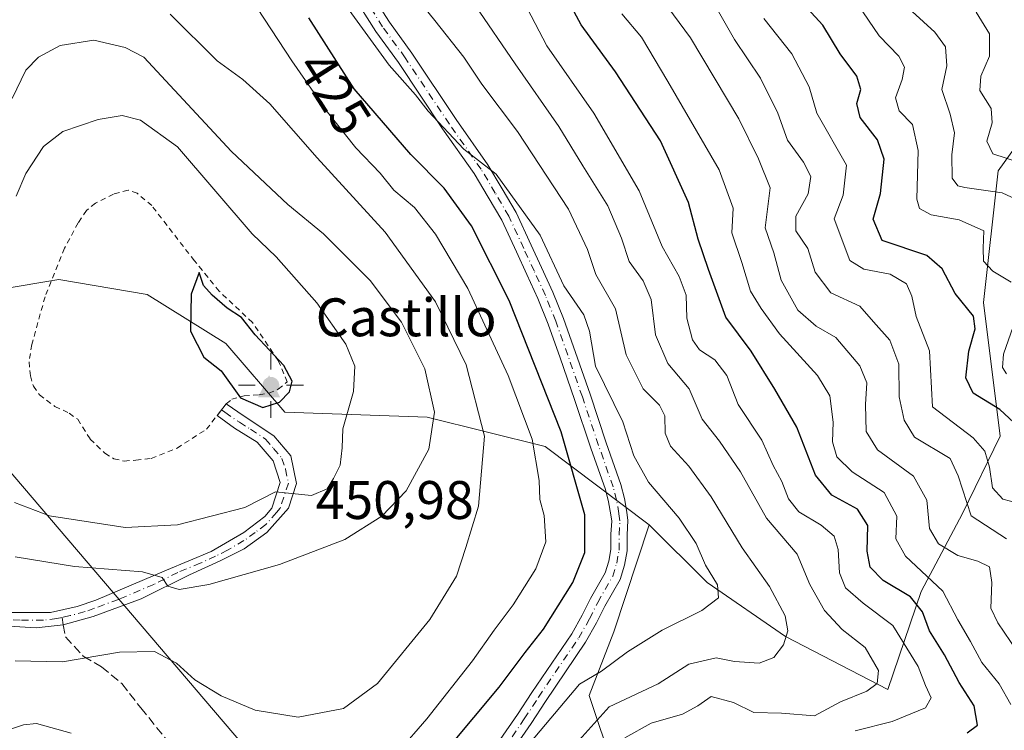
# Model space of a CAD drawing. Units: metres. Extents: x 594055 to 597512, y 4710562 to 4712922.
# Drawn here: x 594741 to 594923, y 4712428 to 4712559 of the extents above; entities that cross this region are included whole.
import ezdxf
from ezdxf.enums import TextEntityAlignment as Align

# ---------------------------------------------------------------- set-up
doc = ezdxf.new("R2010")
doc.units = ezdxf.units.M
doc.header["$MEASUREMENT"] = 0
for name, pattern in [('DGN Style 2', [1.6480167562047852, 0.988810053722871, -0.6592067024819142]), ('DGN Style 3', [2.307223458686699, 1.648016756204785, -0.6592067024819142]), ('DGN Style 4', [2.6384748266838614, 1.318413404963828, -0.6592067024819142, 0.001648016756204785, -0.6592067024819142])]:
    doc.linetypes.add(name, pattern=pattern)
for name, color, linetype, lineweight in [('Arbolado forestal CxS', 92, 'Continuous', 0), ('Camino Cxs', 7, 'Continuous', 0), ('Camino eje', 30, 'DGN Style 4', 13), ('Cima', 7, 'Continuous', 0), ('Cota de cima', 7, 'Continuous', 0), ('Curva de nivel maestra', 30, 'Continuous', 30), ('Curva de nivel normal', 30, 'Continuous', 0), ('Huerta CxS', 92, 'Continuous', 0), ('Matorral CxS', 135, 'Continuous', 0), ('Nombre de cima', 7, 'Continuous', 0), ('Pista pavimentada Cxs', 135, 'Continuous', 0), ('Pista pavimentada eje', 135, 'DGN Style 4', 0), ('Punto geodésico', 7, 'Continuous', 0), ('Rótulo de curva de nivel directora', 7, 'Continuous', 0), ('Senda', 7, 'DGN Style 3', 0), ('Senda no paivmentada conexión', 7, 'DGN Style 3', 0), ('Suelo desnudo CxS', 253, 'Continuous', 0), ('Tendido', 6, 'Continuous', 0), ('Valla', 7, 'DGN Style 2', 0)]:
    doc.layers.add(name, color=color, linetype=linetype, lineweight=lineweight)
doc.styles.add('Style-Arial', font='txt')

# ---------------------------------------------------------------- blocks, each defined once
blk = doc.blocks.new('5CIMA')
at = {"layer": 'Matorral CxS', "color": 51, "linetype": 'Continuous', "lineweight": 0}
blk.add_solid([(-0.2046930268283468, -0.1364620178855643), (-1.818989403545857e-16, 0.2729240357711289), (0.204693026828347, -0.1364620178855646)], dxfattribs=at)
blk = doc.blocks.new('5PGEO')
at = {"layer": 'Huerta CxS', "linetype": 'Continuous', "lineweight": 0}
h = blk.add_hatch(color=5, dxfattribs=at)
edge = h.paths.add_edge_path()
edge.add_ellipse((9.672975540161133e-05, -1.615428924560547e-05), major_axis=(-0.1095731434929149, -0.1110710692347192), ratio=0.9994222409660306, start_angle=0, end_angle=360)
at = {"layer": 'Huerta CxS', "color": 5, "linetype": 'Continuous', "lineweight": 0}
for p, q in [((0, 0.291), (0, 0.6)), ((-0.292, 0), (-0.6, 0)), ((0.291, 0), (0.6, 0)), ((0, -0.291), (0, -0.6))]:
    blk.add_line(p, q, dxfattribs=at)

msp = doc.modelspace()

# ---------------------------------------------------------------- linework, layer by layer
at = {"layer": 'Arbolado forestal CxS', "color": 92, "linetype": 'Continuous', "lineweight": 0}
for points in [[(594928.6640999997, 4712541.363299999, 355.8089999999939), (594921.4929000001, 4712531.4823, 362.0948000000063), (594918.8145000003, 4712507.174500001, 372.8950000000041), (594921.8790999996, 4712482.500499999, 377.2572999999975), (594914.9159000004, 4712468.1735, 386.2185000000027), (594907.3186999997, 4712453.818700001, 397.3451000000059), (594901.1694999998, 4712435.712900001, 409.4293999999936), (594882.3057000004, 4712445.462099999, 415.6509999999981), (594867.8097000001, 4712455.4363, 420.618100000007), (594857.1242000004, 4712466.1063, 421.8686000000016), (594837.9115000004, 4712480.5503, 428.8022999999957), (594816.1665000003, 4712485.990700001, 441.3516999999993), (594789.8925000001, 4712486.8979, 449.817200000005), (594779.0197000002, 4712499.5911, 450.1689000000042), (594764.5239000004, 4712508.658299999, 449.7632000000012), (594748.2160999998, 4712511.3783, 448.388300000006), (594726.4710999997, 4712507.751700001, 440.4192000000039)], [(594857.1242000004, 4712466.1063, 421.8686000000016), (594867.8097000001, 4712455.4363, 420.618100000007), (594882.3057000004, 4712445.462099999, 415.6509999999981), (594901.1694999998, 4712435.712900001, 409.4293999999936), (594907.3186999997, 4712453.818700001, 397.3451000000059), (594914.9159000004, 4712468.1735, 386.2185000000027), (594921.8790999996, 4712482.500499999, 377.2572999999975), (594918.8145000003, 4712507.174500001, 372.8950000000041), (594921.4929000001, 4712531.4823, 362.0948000000063), (594928.6640999997, 4712541.363299999, 355.8089999999939), (594946.6158999996, 4712538.3851, 352.4719999999944), (594970.1807000004, 4712524.2149, 342.9204000000027), (594978.7193, 4712504.887900001, 343.7281999999978), (594996.5909000002, 4712476.4507, 344.1573000000063), (595038.1271000003, 4712445.303300001, 334.5421000000061), (595052.9539000001, 4712427.542300001, 340.9106999999931), (595062.3065, 4712404.4343, 344.2780000000057), (595067.6712999997, 4712384.958100001, 346.8564999999944), (595070.2599, 4712370.4431, 346.168399999995), (595090.4617, 4712346.5701, 334.4807000000001)], [(594648.4989, 4712501.7939, 420.2676999999967), (594653.0831000004, 4712497.7795, 423.2100999999967), (594671.2039000001, 4712496.872300001, 426.1999999999971), (594684.7938999999, 4712489.619100001, 429.8714000000036), (594696.5714999996, 4712473.299100001, 432.9052999999985), (594711.9744999995, 4712469.671900001, 437.129700000005), (594715.5987, 4712496.8717, 438.122000000003), (594726.4710999997, 4712507.751700001, 440.4192000000039), (594748.2160999998, 4712511.3783, 448.388300000006), (594764.5239000004, 4712508.658299999, 449.7632000000012), (594779.0197000002, 4712499.5911, 450.1689000000042), (594789.8925000001, 4712486.8979, 449.817200000005), (594816.1665000003, 4712485.990700001, 441.3516999999993), (594837.9115000004, 4712480.5503, 428.8022999999957), (594857.1242000004, 4712466.1063, 421.8686000000016)]]:
    msp.add_polyline3d(points, dxfattribs=at)
at = {"layer": 'Camino Cxs', "color": 7, "linetype": 'Continuous', "lineweight": 0, "extrusion": (0.09527706363748534, 0.1209808189031654, 0.9880718205687975), "elevation": 627235.1491328198, "flags": 128}
msp.add_lwpolyline([(2448379.741039201, -4021604.170480583), (2448379.741039201, -4021606.924488319)], dxfattribs=at)
at = {"layer": 'Camino Cxs', "color": 7, "linetype": 'Continuous', "lineweight": 0}
for points in [[(594738.1300999997, 4712449.9001, 440.0414000000019), (594746.6901000004, 4712449.9001, 438.7410999999993), (594751.5800999999, 4712451.0101, 438.0801000000066), (594755.0100999996, 4712452.220100001, 438.4394999999931), (594768.0500999996, 4712457.7401, 441.017200000002), (594776.2901, 4712461.1801, 442.6521999999969), (594782.3300999999, 4712464.700099999, 443.991200000004), (594786.1901000004, 4712467.630100001, 444.6864999999962), (594787.5301000001, 4712469.1801, 445.0035000000062), (594789.0601000005, 4712473.9001, 446.4499000000069), (594787.7301000003, 4712477.9001, 448.7176999999938), (594784.7701000003, 4712481.340100001, 452.8996000000043), (594780.6101000002, 4712483.9301, 453.7486000000063), (594777.4205, 4712486.2874, 451.437699999995), (594779.1041000001, 4712488.425200001, 451.0136000000057), (594782.4101, 4712486.140100001, 452.7449999999953), (594787.8901000004, 4712482.540100001, 451.030899999998), (594791.0100999996, 4712478.840100001, 448.4799999999959), (594792.0500999996, 4712473.7401, 445.8690000000061), (594790.5701000001, 4712469.1801, 444.9517000000051), (594786.5701000001, 4712464.700099999, 443.8081999999995), (594782.3901000004, 4712461.700099999, 442.9627000000037), (594777.9700999996, 4712459.440099999, 442.3417000000045), (594772.3101000005, 4712456.870100001, 441.0754000000015), (594763.3800999997, 4712452.450099999, 439.164300000004), (594754.5301000001, 4712449.1601, 437.647299999997), (594749.0231, 4712447.663699999, 437.4352000000072), (594744.0201000003, 4712447.090100001, 439.4305000000023), (594736.9501, 4712447.4901, 439.0414000000019)], [(594779.1041000001, 4712488.425200001, 451.0136000000057), (594782.4101, 4712486.140100001, 452.7449999999953), (594787.8901000004, 4712482.540100001, 451.030899999998), (594791.0100999996, 4712478.840100001, 448.4799999999959), (594792.0500999996, 4712473.7401, 445.8690000000061), (594790.5701000001, 4712469.1801, 444.9517000000051), (594786.5701000001, 4712464.700099999, 443.8081999999995), (594782.3901000004, 4712461.700099999, 442.9627000000037), (594777.9700999996, 4712459.440099999, 442.3417000000045), (594772.3101000005, 4712456.870100001, 441.0754000000015), (594763.3800999997, 4712452.450099999, 439.164300000004), (594754.5301000001, 4712449.1601, 437.647299999997), (594749.0231, 4712447.663699999, 437.4352000000072), (594744.0201000003, 4712447.090100001, 439.4305000000023), (594736.9501, 4712447.4901, 439.0414000000019)], [(594738.1300999997, 4712449.9001, 440.0414000000019), (594746.6901000004, 4712449.9001, 438.7410999999993), (594751.5800999999, 4712451.0101, 438.0801000000066), (594755.0100999996, 4712452.220100001, 438.4394999999931), (594768.0500999996, 4712457.7401, 441.017200000002), (594776.2901, 4712461.1801, 442.6521999999969), (594782.3300999999, 4712464.700099999, 443.991200000004), (594786.1901000004, 4712467.630100001, 444.6864999999962), (594787.5301000001, 4712469.1801, 445.0035000000062), (594789.0601000005, 4712473.9001, 446.4499000000069), (594787.7301000003, 4712477.9001, 448.7176999999938), (594784.7701000003, 4712481.340100001, 452.8996000000043), (594780.6101000002, 4712483.9301, 453.7486000000063), (594777.4205, 4712486.2874, 451.437699999995)]]:
    msp.add_polyline3d(points, dxfattribs=at)
at = {"layer": 'Camino eje', "color": 30, "linetype": 'DGN Style 4', "lineweight": 13}
for points in [[(594778.2335000001, 4712487.319599999, 450.9729999999981), (594778.8327000003, 4712486.876800001, 451.4042999999947), (594781.5100999996, 4712485.0351, 453.2476000000024), (594783.5900999998, 4712483.7401, 453.5834999999934), (594786.3300999999, 4712481.940099999, 451.7222000000039), (594787.8101000005, 4712480.220100001, 449.8668999999937), (594789.3701, 4712478.370100001, 448.5190000000002), (594790.0351, 4712476.370100001, 447.2547999999952), (594790.5551000005, 4712473.8201, 446.1536000000052), (594789.0500999996, 4712469.1801, 444.9775999999983), (594788.3800999997, 4712468.405099999, 444.7755999999936), (594786.3800999997, 4712466.165100001, 444.2281999999978), (594784.4501, 4712464.700099999, 443.9036000000052), (594782.3601000002, 4712463.200099999, 443.4655000000057), (594779.3400999998, 4712461.440099999, 442.7657000000036), (594777.1300999997, 4712460.3101, 442.4906999999948), (594774.3000999996, 4712459.0251, 442.0152999999991), (594770.1801000005, 4712457.3051, 441.0258000000031), (594765.7150999998, 4712455.095100001, 440.0773000000045), (594759.1951000001, 4712452.335100001, 438.7695999999996), (594754.7701000003, 4712450.690099999, 438.0402000000031), (594753.0551000005, 4712450.085100001, 437.821299999996), (594750.2950999998, 4712449.335100001, 437.7670000000071), (594748.7917, 4712448.993899999, 437.7786000000052)], [(594748.7917, 4712448.993899999, 437.7786000000052), (594747.8501000004, 4712448.780099999, 437.7835999999952), (594745.3551000003, 4712448.495100001, 439.2592000000004), (594741.0751, 4712448.495100001, 440.7409999999945), (594737.5401, 4712448.6951, 439.4311000000016), (594735.0601000005, 4712449.0551, 439.040399999998), (594729.0701000001, 4712450.210100001, 440.2142000000022), (594722.2301000003, 4712452.1801, 437.2032999999938), (594714.9559000004, 4712455.466700001, 436.6009999999952)]]:
    msp.add_polyline3d(points, dxfattribs=at)
at = {"layer": 'Curva de nivel maestra', "color": 30, "linetype": 'Continuous', "lineweight": 30, "flags": 128}
for points, elevation in [([(594915.7699999996, 4712427.6801), (594917.6799999997, 4712429.120100001), (594917.0800000001, 4712432.6601), (594914.3399999999, 4712436.970100001), (594911.5899999999, 4712442.0801), (594908.8700000001, 4712446.5101), (594907.5599999996, 4712450.030099999), (594905.3200000003, 4712452.800100001), (594900.2999999998, 4712455.8201), (594897.8899999997, 4712458.270099999), (594897.3300000001, 4712461.2401), (594897.5, 4712466.0101), (594895.5599999996, 4712468.9801), (594890.8099999996, 4712471.600099999), (594887.8300000001, 4712475.300100001), (594884.3899999997, 4712484.110099999), (594880.3200000003, 4712491.1801), (594875.9699999997, 4712498.1601), (594871.25, 4712504.440099999), (594868.0800000001, 4712513.270099999), (594866.1399999997, 4712518.8301), (594864.3700000001, 4712525.590100001), (594859.2000000002, 4712537.0101), (594850.9000000004, 4712549.7401), (594844.5700000003, 4712558.4101), (594837.6100000005, 4712571.420100001)], 400), ([(594924.4000000004, 4712485.0101), (594921.7999999998, 4712487.370100001), (594916.9299999997, 4712490.390100001), (594915.5700000003, 4712493.270099999), (594916.0999999996, 4712498.1801), (594917.2999999998, 4712502.270099999), (594916.9400000004, 4712504.630100001), (594913.5599999996, 4712508.800100001), (594911.2100000001, 4712513.4001), (594908.3799999999, 4712515.8101), (594900.0999999996, 4712518.600099999), (594898.4699999997, 4712522.5601), (594899.7999999998, 4712527.300100001), (594900.4699999997, 4712533.630100001), (594899.2800000003, 4712537.170100001), (594896.0700000003, 4712541.300100001), (594895.4400000004, 4712543.9101), (594896.1900000004, 4712546.4801), (594895.4699999997, 4712548.960100001), (594892.3600000005, 4712553.040100001), (594889.1900000004, 4712558.340100001), (594884.9400000004, 4712563.050100001)], 375), ([(594793.3300000001, 4712407.7301), (594799.3099999996, 4712408.0801), (594804.9900000002, 4712410.3301), (594815.4400000004, 4712419.360099999), (594829.4400000004, 4712436.1601), (594834.2400000002, 4712442.5601), (594837.6200000001, 4712446.840100001), (594843.04, 4712455.440099999), (594845.2400000002, 4712460.970100001), (594845.2699999996, 4712467.970100001), (594840.8899999997, 4712483.300100001), (594831.2800000003, 4712507.540100001), (594824.3399999999, 4712521.280099999), (594819.2699999996, 4712528.2501), (594813.1299999999, 4712534.470100001), (594802.7100000001, 4712546.620100001), (594794.3300000001, 4712559.7401)], 425), ([(594785.8399999999, 4712487.790100001), (594788.8899999997, 4712488.7601), (594790.7599999999, 4712490.640100001), (594791.2300000006, 4712492.630100001), (594789.6900000004, 4712495.5101), (594784.4400000004, 4712501.170100001), (594781.8899999997, 4712504.4001), (594779.29, 4712506.130100001), (594776.5, 4712508.5101), (594774.9000000004, 4712510.300100001), (594774.1200000001, 4712512.6801), (594772.6200000001, 4712508.6801), (594772.4699999997, 4712501.890100001), (594774.9600000001, 4712497.0801), (594778.1500000004, 4712494.520099999), (594781.7100000001, 4712489.5601), (594785.8399999999, 4712487.790100001)], 450)]:
    msp.add_lwpolyline(points, dxfattribs=dict(at, elevation=elevation))
at = {"layer": 'Curva de nivel normal', "color": 30, "linetype": 'Continuous', "lineweight": 0, "flags": 128}
for points, elevation in [([(594842.5700000003, 4712424.5101), (594849.7400000002, 4712432.520099999), (594858.7699999996, 4712436.7601), (594864.4400000004, 4712440.380100001), (594869.4600000001, 4712441.5601), (594872.8399999999, 4712440.860099999), (594877.4500000002, 4712440.550100001), (594880.0999999996, 4712441.630100001), (594881.9000000004, 4712443.960100001), (594882.7300000006, 4712446.520099999), (594882.2100000001, 4712449.3101), (594879.3200000003, 4712454.700099999), (594874.2699999996, 4712461.840100001), (594868.5800000001, 4712471.290100001), (594864.4699999997, 4712476.960100001), (594861.0800000001, 4712480.640100001), (594860.0599999996, 4712483.040100001), (594859.9900000002, 4712486.200099999), (594859.0199999996, 4712488.220100001), (594856.04, 4712491.2401), (594852.8700000001, 4712497.470100001), (594850.9199999999, 4712506.0101), (594847.2999999998, 4712512.300100001), (594845.7599999999, 4712516.920100001), (594842.2100000001, 4712524.4001), (594832.8399999999, 4712538.700099999), (594826.2699999996, 4712547.450099999), (594822.9100000003, 4712552.4301), (594817.5800000001, 4712559.220100001), (594808.9600000001, 4712569.950099999)], 415), ([(594923.0599999996, 4712463.520099999), (594916.5099999999, 4712467.770099999), (594914.1299999999, 4712475.1501), (594912.6799999997, 4712478.380100001), (594906.0999999996, 4712482.280099999), (594904.1500000004, 4712485.4001), (594903.2199999997, 4712489.7601), (594903.2000000002, 4712495.7401), (594901.5, 4712500.190099999), (594898.5300000003, 4712503.590100001), (594895.9699999997, 4712506.460100001), (594890.6399999997, 4712508.960100001), (594887.7599999999, 4712512.7501), (594886.3899999997, 4712517.100099999), (594884.1799999997, 4712520.4101), (594884.1699999999, 4712523.110099999), (594886.4299999997, 4712527.200099999), (594886.9600000001, 4712530.440099999), (594885.6299999999, 4712533.040100001), (594882.6299999999, 4712537.140100001), (594880.8499999996, 4712542.140100001), (594877.6699999999, 4712548.590100001), (594872.8600000005, 4712555.7401), (594867.7300000006, 4712564.850099999)], 385), ([(594926.0999999996, 4712441.140100001), (594921.4800000006, 4712448.020099999), (594920.1600000003, 4712450.710100001), (594920.3300000001, 4712455.440099999), (594919.8899999997, 4712458.3301), (594917.7699999996, 4712459.390100001), (594914.0999999996, 4712460.440099999), (594910.5300000003, 4712462.5801), (594908.8399999999, 4712465.4001), (594908.3799999999, 4712470.6601), (594905.8700000001, 4712475.0601), (594899.2300000006, 4712479.970100001), (594897.1799999997, 4712483.3101), (594897.0099999999, 4712488.300100001), (594897.2599999999, 4712492.300100001), (594896, 4712495.4801), (594891.5899999999, 4712500.670100001), (594887.9299999997, 4712502.790100001), (594884.5599999996, 4712505.7601), (594881.4600000001, 4712511.2501), (594880.0999999996, 4712516.3201), (594878.5, 4712520.950099999), (594879.4600000001, 4712528.3201), (594877.3200000003, 4712533.6601), (594873.6399999997, 4712541.0601), (594864.7400000002, 4712556.050100001), (594858.4600000001, 4712564.5701)], 390.0000000000001), ([(594810.8600000005, 4712424.2401), (594816.0899999999, 4712430.3101), (594824.54, 4712440.970100001), (594828.5099999999, 4712446.640100001), (594832.0099999999, 4712451.3101), (594836.2300000006, 4712457.970100001), (594838.0599999996, 4712462.940099999), (594837.7699999996, 4712467.8301), (594836.9299999997, 4712470.7601), (594836.8499999996, 4712474.290100001), (594835.5199999996, 4712481.9101), (594831.1299999999, 4712493.6601), (594823.6600000003, 4712509.7601), (594817.6900000004, 4712519.800100001), (594813.8300000001, 4712524.6801), (594810.04, 4712527.9001), (594807.4900000002, 4712531.0101), (594803.0199999996, 4712535.710100001), (594797.7599999999, 4712542.270099999), (594791.1799999997, 4712551.790100001), (594784.8300000001, 4712561.460100001)], 430), ([(594834.3600000005, 4712424.920100001), (594844.29, 4712436.700099999), (594848.3200000003, 4712439.0701), (594853.1399999997, 4712442.640100001), (594859.5199999996, 4712446.640100001), (594866.8300000001, 4712450.3101), (594869.9100000003, 4712452.6501), (594869.7199999997, 4712455.030099999), (594867.5099999999, 4712458.6501), (594865.7699999996, 4712462.640100001), (594862.6399999997, 4712467.3101), (594856.9800000006, 4712473.9801), (594854.2800000003, 4712478.8201), (594852.2599999999, 4712485.130100001), (594847.2199999997, 4712495.380100001), (594846.1100000005, 4712501.870100001), (594845.04, 4712504.870100001), (594841.3799999999, 4712510.2301), (594837.0199999996, 4712519.5701), (594828.8700000001, 4712530.8301), (594822.9100000003, 4712535.450099999), (594816.3200000003, 4712542.5001), (594814, 4712545.520099999), (594809.1399999997, 4712551.0001), (594801.2999999998, 4712561.8201)], 420), ([(594852.6399999997, 4712426.790100001), (594857.4699999997, 4712429.5001), (594863.2800000003, 4712431.130100001), (594866.1100000005, 4712432.700099999), (594868.5800000001, 4712434.4101), (594872.6799999997, 4712433.3301), (594876.4400000004, 4712431.460100001), (594881.5499999998, 4712431.340100001), (594887.6299999999, 4712430.850099999), (594892.4299999997, 4712433.4001), (594897.2999999998, 4712435.370100001), (594899.2000000002, 4712436.780099999), (594899.4299999997, 4712439.1801), (594896.9500000002, 4712443.460100001), (594892.75, 4712446.7501), (594889.4800000006, 4712450.300100001), (594886.7800000003, 4712455.100099999), (594884.4500000002, 4712460.700099999), (594878.7699999996, 4712467.3101), (594873.9500000002, 4712475.860099999), (594870.1299999999, 4712481.5801), (594866.8799999999, 4712485.630100001), (594864.4900000002, 4712491.200099999), (594860.5800000001, 4712495.9001), (594858.2999999998, 4712501.1601), (594857.5, 4712507.6801), (594856.0300000003, 4712511.1501), (594853.4199999999, 4712514.700099999), (594852, 4712519.040100001), (594849.4800000006, 4712525.0001), (594844.8899999997, 4712532.4101), (594840.4400000004, 4712539.620100001), (594832.3899999997, 4712551.2401), (594825.0599999996, 4712561.9101)], 410), ([(594895.1100000005, 4712428.0801), (594901.9699999997, 4712429.8201), (594908.1200000001, 4712432.3201), (594909.1699999999, 4712434.1801), (594908.1399999997, 4712436.440099999), (594906.7400000002, 4712439.960100001), (594902.0700000003, 4712447.520099999), (594896.5899999999, 4712451.630100001), (594893.3399999999, 4712454.470100001), (594892.2599999999, 4712457.2401), (594892, 4712461.540100001), (594891.25, 4712464.040100001), (594888.8499999996, 4712466.0701), (594884.7400000002, 4712468.520099999), (594882.8200000003, 4712470.920100001), (594881.6200000001, 4712474.090100001), (594879.9800000006, 4712477.030099999), (594877.9400000004, 4712481.7601), (594873.5199999996, 4712488.350099999), (594871.4800000006, 4712493.690099999), (594869.2599999999, 4712496.540100001), (594866.4400000004, 4712498.4001), (594865.0999999996, 4712500.280099999), (594864.0999999996, 4712504.290100001), (594863.9699999997, 4712508.4901), (594862.6500000004, 4712511.950099999), (594859.54, 4712517.4901), (594855.29, 4712527.7601), (594846.9000000004, 4712542.140100001), (594838.2400000002, 4712554.5601), (594833.9400000004, 4712562.780099999)], 405), ([(594923.9100000003, 4712510.890100001), (594920.5599999996, 4712512.960100001), (594918.8200000003, 4712514.7601), (594918.7599999999, 4712517.210100001), (594918.8600000005, 4712520.360099999), (594914.3200000003, 4712522.4001), (594909.1399999997, 4712523.3101), (594907, 4712524.530099999), (594906.5199999996, 4712526.210100001), (594906.7699999996, 4712535.190099999), (594905.7400000002, 4712540.040100001), (594903.2699999996, 4712542.5701), (594902.5800000001, 4712544.960100001), (594903.8200000003, 4712548.300100001), (594904.2300000006, 4712550.5801), (594903.1600000003, 4712552.6501), (594899.5499999998, 4712556.4101), (594895.6200000001, 4712562.1501)], 370), ([(594740.1200000001, 4712440.9901), (594748.8499999996, 4712440.790100001), (594759.3700000001, 4712442.5801), (594765.8499999996, 4712442.720100001), (594769.9199999999, 4712440.590100001), (594773.2999999998, 4712437.5001), (594778.1399999997, 4712434.520099999), (594784.4199999999, 4712431.9101), (594792.3700000001, 4712430.620100001), (594800.7000000002, 4712432.210100001), (594806.9800000006, 4712436.780099999), (594816.6799999997, 4712448.600099999), (594821.5899999999, 4712456.6501), (594823.2999999998, 4712461.9101), (594825.6100000005, 4712469.530099999), (594826.7300000006, 4712482.4801), (594823.3799999999, 4712495.620100001), (594817.7300000006, 4712507.2501), (594808.4000000004, 4712520.120100001), (594795.8700000001, 4712533.880100001), (594787.1399999997, 4712543.860099999), (594782.1699999999, 4712548.350099999), (594777.4299999997, 4712551.780099999), (594768.7400000002, 4712560.4001)], 435), ([(594923.8300000001, 4712432.940099999), (594921.7100000001, 4712436.7301), (594918.5199999996, 4712440.6601), (594916.4199999999, 4712444.590100001), (594914.0999999996, 4712448.550100001), (594911.3099999996, 4712453.850099999), (594904.4199999999, 4712460.290100001), (594902.6299999999, 4712463.5001), (594902.8200000003, 4712467.690099999), (594900.5099999999, 4712472.050100001), (594894.5999999996, 4712475.9001), (594891.7300000006, 4712478.670100001), (594890.9600000001, 4712481.4001), (594891.0599999996, 4712485.0801), (594890.4800000006, 4712489.9101), (594888.2000000002, 4712493.6801), (594881.2000000002, 4712501.390100001), (594877.7800000003, 4712506.0601), (594875.7999999998, 4712509.2401), (594874.2400000002, 4712514.550100001), (594872.3499999996, 4712519.9901), (594872.5999999996, 4712524.5601), (594870.04, 4712531.640100001), (594860.5599999996, 4712547.940099999), (594855.7300000006, 4712556.130100001), (594852.0499999998, 4712560.4301)], 395.0000000000001), ([(594926.6399999997, 4712469.7501), (594922.3499999996, 4712470.840100001), (594920.4600000001, 4712472.9101), (594919.9400000004, 4712476.7601), (594919.0700000003, 4712479.7301), (594916.8899999997, 4712482.1801), (594909.3799999999, 4712487.920100001), (594908.8399999999, 4712498.2601), (594906.4000000004, 4712504.5601), (594905.5800000001, 4712508.300100001), (594904.5899999999, 4712510.630100001), (594901.5700000003, 4712512.380100001), (594896.7400000002, 4712513.280099999), (594894.1299999999, 4712514.920100001), (594891.2599999999, 4712522.630100001), (594892.9299999997, 4712527.0001), (594893.5300000003, 4712532.540100001), (594888.0899999999, 4712542.130100001), (594886.6399999997, 4712546.960100001), (594883.4600000001, 4712553.0801), (594878.3099999996, 4712559.5601)], 380), ([(594926.4900000002, 4712525.460100001), (594922.2400000002, 4712527.380100001), (594915.3899999997, 4712528.360099999), (594914.0800000001, 4712528.710100001), (594913.0599999996, 4712530.090100001), (594912.9500000002, 4712534.420100001), (594913.4400000004, 4712538.450099999), (594912.6699999999, 4712541.9001), (594911.0999999996, 4712546.5101), (594912.0199999996, 4712550.850099999), (594911.8300000001, 4712554.360099999), (594909.8499999996, 4712557.040100001), (594905.6600000003, 4712560.860099999)], 365), ([(594925.6100000005, 4712532.9301), (594920.54, 4712534.610099999), (594919.4299999997, 4712536.960100001), (594920.4299999997, 4712540.300100001), (594920.2199999997, 4712542.960100001), (594918.1600000003, 4712546.300100001), (594918.3099999996, 4712548.960100001), (594919.9000000004, 4712552.6501), (594919.9100000003, 4712556.7401), (594917.4800000006, 4712560.7401)], 360.0000000000001), ([(594754.6399999997, 4712555.5601), (594748.4500000002, 4712554.620100001), (594744.4400000004, 4712552.470100001), (594742.0899999999, 4712550.050100001), (594739.5700000003, 4712544.8201)], 440), ([(594740.1299999999, 4712460.1801), (594751.1200000001, 4712458.420100001), (594763.6500000004, 4712457.4101), (594767.25, 4712456.4101), (594768.3200000003, 4712454.800100001), (594770.4299999997, 4712454.1801), (594775.8899999997, 4712455.100099999), (594788.9400000004, 4712458.7601), (594800.9900000002, 4712463.420100001), (594807.7800000003, 4712467.690099999), (594812.2800000003, 4712472.4101), (594816.4400000004, 4712480.090100001), (594817.5199999996, 4712486.880100001), (594815.7100000001, 4712494.9001), (594811.4000000004, 4712503.5101), (594805.6699999999, 4712511.200099999), (594797.04, 4712519.8101), (594790.4299999997, 4712525.270099999), (594780.04, 4712535.0101), (594763.9100000003, 4712552.420100001), (594760.4199999999, 4712554.2301), (594754.6399999997, 4712555.5601)], 440), ([(594740, 4712470.220100001), (594746.4500000002, 4712467.770099999), (594760.4500000002, 4712465.600099999), (594770.0800000001, 4712466.100099999), (594782.5099999999, 4712469.3101), (594788.1900000004, 4712472.190099999), (594794.8300000001, 4712471.4901), (594797.7400000002, 4712472.7301), (594798.9000000004, 4712474.670100001), (594800.0899999999, 4712477.110099999), (594800.4600000001, 4712480.340100001), (594800.5999999996, 4712483.800100001), (594802.54, 4712490.7501), (594802.8200000003, 4712495.380100001), (594801.1600000003, 4712499.4801), (594795.7999999998, 4712507.120100001), (594788.2999999998, 4712515.5601), (594783.8899999997, 4712519.8301), (594770.1200000001, 4712535.880100001), (594763.2999999998, 4712540.840100001), (594759.9000000004, 4712541.6501)], 445), ([(594759.9000000004, 4712541.6501), (594755.4299999997, 4712540.960100001), (594748.9500000002, 4712538.7501), (594745.3799999999, 4712535.960100001), (594742.1200000001, 4712530.960100001), (594740.3200000003, 4712526.790100001)], 445), ([(594923.0499999998, 4712493.9801), (594922.3300000001, 4712495.130100001), (594922.4800000006, 4712497.620100001), (594924.7100000001, 4712503.960100001)], 370), ([(594736.4500000002, 4712427.4801), (594741.6600000003, 4712429.1601), (594744.0800000001, 4712429.4301), (594750.4600000001, 4712427.640100001)], 430)]:
    msp.add_lwpolyline(points, dxfattribs=dict(at, elevation=elevation))
at = {"layer": 'Matorral CxS', "color": 135, "linetype": 'Continuous', "lineweight": 0}
for points in [[(594648.4989, 4712501.7939, 420.2676999999967), (594653.0831000004, 4712497.7795, 423.2100999999967), (594671.2039000001, 4712496.872300001, 426.1999999999971), (594684.7938999999, 4712489.619100001, 429.8714000000036), (594696.5714999996, 4712473.299100001, 432.9052999999985), (594711.9744999995, 4712469.671900001, 437.129700000005), (594715.5987, 4712496.8717, 438.122000000003), (594726.4710999997, 4712507.751700001, 440.4192000000039), (594748.2160999998, 4712511.3783, 448.388300000006), (594764.5239000004, 4712508.658299999, 449.7632000000012), (594779.0197000002, 4712499.5911, 450.1689000000042), (594789.8925000001, 4712486.8979, 449.817200000005), (594816.1665000003, 4712485.990700001, 441.3516999999993), (594837.9115000004, 4712480.5503, 428.8022999999957), (594857.1242000004, 4712466.1063, 421.8686000000016)], [(594726.4710999997, 4712507.751700001, 440.4192000000039), (594748.2160999998, 4712511.3783, 448.388300000006), (594764.5239000004, 4712508.658299999, 449.7632000000012), (594779.0197000002, 4712499.5911, 450.1689000000042), (594789.8925000001, 4712486.8979, 449.817200000005), (594816.1665000003, 4712485.990700001, 441.3516999999993), (594837.9115000004, 4712480.5503, 428.8022999999957), (594857.1242000004, 4712466.1063, 421.8686000000016), (594850.5948999999, 4712446.3693, 421.9842999999965), (594846.0645000003, 4712434.5823, 419.5466000000015), (594850.5943, 4712420.9825, 410.3840000000055), (594862.3731000006, 4712409.1953, 396.7773000000016), (594874.1511000004, 4712401.942100001, 389.7418999999936), (594885.9287, 4712388.3421, 378.7758999999933), (594903.1435000002, 4712377.4619, 367.117499999993), (594929.4175000006, 4712371.114700001, 356.6266999999934)], [(594857.1242000004, 4712466.1063, 421.8686000000016), (594850.5948999999, 4712446.3693, 421.9842999999965), (594846.0645000003, 4712434.5823, 419.5466000000015), (594850.5943, 4712420.9825, 410.3840000000055), (594862.3731000006, 4712409.1953, 396.7773000000016), (594874.1511000004, 4712401.942100001, 389.7418999999936), (594885.9287, 4712388.3421, 378.7758999999933), (594903.1435000002, 4712377.4619, 367.117499999993), (594929.4175000006, 4712371.114700001, 356.6266999999934)]]:
    msp.add_polyline3d(points, dxfattribs=at)
at = {"layer": 'Pista pavimentada Cxs', "color": 135, "linetype": 'Continuous', "lineweight": 0}
for points in [[(594804.8567000004, 4712565.7437, 422.1775999999954), (594809.1913000002, 4712558.9035, 423.9766999999993), (594813.3416999998, 4712553.196699999, 424.7580000000017), (594821.4930999996, 4712540.9323, 421.1364999999933), (594827.3746999997, 4712532.581700001, 422.7087999999931), (594830.0220999997, 4712528.131899999, 425.2069999999949), (594832.5761000002, 4712523.760299999, 424.9609999999957), (594835.3515, 4712517.7697, 424.2783999999957), (594837.2729000002, 4712513.606699999, 425.2311000000045), (594839.3583000004, 4712509.053300001, 426.0571999999956), (594841.3037, 4712504.229900001, 425.8690000000061), (594843.5257000001, 4712497.916099999, 425.7872000000062), (594846.2119000005, 4712490.2203, 426.0258999999933), (594849.2119000005, 4712481.260299999, 424.0427000000054), (594851.9105000002, 4712473.529300001, 427.4992999999959), (594852.5828999998, 4712470.9813, 427.4628999999986), (594853.0138999998, 4712468.4167, 425.4051999999938), (594853.2154999999, 4712466.8759, 424.4741000000067), (594853.0701000001, 4712464.2829, 423.2967999999965), (594853.0701000001, 4712461.3051, 422.5075999999972), (594852.5899, 4712458.658500001, 422.4317000000011), (594851.7747, 4712456.019900001, 422.534799999994), (594848.9533000002, 4712451.0725, 422.7290999999968), (594847.4353, 4712448.036499999, 422.6817000000011), (594845.4068999998, 4712444.430299999, 423.414499999999), (594837.9789000005, 4712433.468900001, 422.9232000000048), (594835.3350999998, 4712429.4231, 422.0593999999983), (594828.3945000004, 4712419.382300001, 423.2272999999987)], [(594804.8567000004, 4712565.7437, 422.1775999999954), (594809.1913000002, 4712558.9035, 423.9766999999993), (594813.3416999998, 4712553.196699999, 424.7580000000017), (594821.4930999996, 4712540.9323, 421.1364999999933), (594827.3746999997, 4712532.581700001, 422.7087999999931), (594830.0220999997, 4712528.131899999, 425.2069999999949), (594832.5761000002, 4712523.760299999, 424.9609999999957), (594835.3515, 4712517.7697, 424.2783999999957), (594837.2729000002, 4712513.606699999, 425.2311000000045), (594839.3583000004, 4712509.053300001, 426.0571999999956), (594841.3037, 4712504.229900001, 425.8690000000061), (594843.5257000001, 4712497.916099999, 425.7872000000062), (594846.2119000005, 4712490.2203, 426.0258999999933), (594849.2119000005, 4712481.260299999, 424.0427000000054), (594851.9105000002, 4712473.529300001, 427.4992999999959), (594852.5828999998, 4712470.9813, 427.4628999999986), (594853.0138999998, 4712468.4167, 425.4051999999938), (594853.2154999999, 4712466.8759, 424.4741000000067), (594853.0701000001, 4712464.2829, 423.2967999999965), (594853.0701000001, 4712461.3051, 422.5075999999972), (594852.5899, 4712458.658500001, 422.4317000000011), (594851.7747, 4712456.019900001, 422.534799999994), (594848.9533000002, 4712451.0725, 422.7290999999968), (594847.4353, 4712448.036499999, 422.6817000000011), (594845.4068999998, 4712444.430299999, 423.414499999999), (594837.9789000005, 4712433.468900001, 422.9232000000048), (594835.3350999998, 4712429.4231, 422.0593999999983), (594828.3945000004, 4712419.382300001, 423.2272999999987)], [(594825.9055000005, 4712421.057700001, 423.1416000000027), (594832.8450999996, 4712431.096899999, 422.499100000001), (594835.4813000001, 4712435.131100001, 423.225099999996), (594842.8532999996, 4712446.0099, 423.2268999999943), (594844.7846999997, 4712449.443499999, 423.3157000000065), (594846.3066999996, 4712452.487500001, 423.2430000000023), (594849.0055000001, 4712457.220100001, 423.1797999999981), (594849.6703000005, 4712459.3717, 423.2041999999929), (594850.0701000001, 4712461.575099999, 423.2483999999968), (594850.0701000001, 4712464.3671, 423.6625000000058), (594850.2045, 4712466.7643, 424.1074999999983), (594850.0462999997, 4712467.973300001, 424.4977000000072), (594849.6470999997, 4712470.3487, 425.555600000007), (594849.0396999996, 4712472.650900001, 425.9899000000005), (594846.3731000006, 4712480.2897, 423.9774000000034), (594843.3731000006, 4712489.249700001, 424.4606000000058), (594840.6945000002, 4712496.923900001, 426.477899999998), (594838.4962999999, 4712503.170299999, 424.5118999999977), (594836.6019000001, 4712507.866900001, 425.4946000000054), (594834.5471000001, 4712512.353499999, 425.9541000000027), (594832.6284999996, 4712516.510500001, 423.9499999999971), (594829.9139, 4712522.369899999, 427.4018000000069), (594827.4379000004, 4712526.608300001, 425.7572999999975), (594824.8554999996, 4712530.9485, 424.4259000000021), (594819.0170999998, 4712539.2379, 421.2854999999981), (594810.8783, 4712551.483300001, 426.1503999999986), (594806.7087000003, 4712557.216499999, 426.7318999999989), (594802.3234999999, 4712564.136499999, 421.5843000000023)], [(594825.9055000005, 4712421.057700001, 423.1416000000027), (594832.8450999996, 4712431.096899999, 422.499100000001), (594835.4813000001, 4712435.131100001, 423.225099999996), (594842.8532999996, 4712446.0099, 423.2268999999943), (594844.7846999997, 4712449.443499999, 423.3157000000065), (594846.3066999996, 4712452.487500001, 423.2430000000023), (594849.0055000001, 4712457.220100001, 423.1797999999981), (594849.6703000005, 4712459.3717, 423.2041999999929), (594850.0701000001, 4712461.575099999, 423.2483999999968), (594850.0701000001, 4712464.3671, 423.6625000000058), (594850.2045, 4712466.7643, 424.1074999999983), (594850.0462999997, 4712467.973300001, 424.4977000000072), (594849.6470999997, 4712470.3487, 425.555600000007), (594849.0396999996, 4712472.650900001, 425.9899000000005), (594846.3731000006, 4712480.2897, 423.9774000000034), (594843.3731000006, 4712489.249700001, 424.4606000000058), (594840.6945000002, 4712496.923900001, 426.477899999998), (594838.4962999999, 4712503.170299999, 424.5118999999977), (594836.6019000001, 4712507.866900001, 425.4946000000054), (594834.5471000001, 4712512.353499999, 425.9541000000027), (594832.6284999996, 4712516.510500001, 423.9499999999971), (594829.9139, 4712522.369899999, 427.4018000000069), (594827.4379000004, 4712526.608300001, 425.7572999999975), (594824.8554999996, 4712530.9485, 424.4259000000021), (594819.0170999998, 4712539.2379, 421.2854999999981), (594810.8783, 4712551.483300001, 426.1503999999986), (594806.7087000003, 4712557.216499999, 426.7318999999989), (594802.3234999999, 4712564.136499999, 421.5843000000023)]]:
    msp.add_polyline3d(points, dxfattribs=at)
at = {"layer": 'Pista pavimentada eje', "color": 135, "linetype": 'DGN Style 4', "lineweight": 0}
msp.add_polyline3d([(594827.1501000002, 4712420.220100001, 423.3166000000056), (594834.0900999998, 4712430.2601, 422.3543000000063), (594836.7301000003, 4712434.300100001, 423.0570000000008), (594844.1300999997, 4712445.220100001, 423.2839999999997), (594846.1101000002, 4712448.7401, 422.9308000000019), (594847.6300999997, 4712451.780099999, 422.6934000000037), (594850.3901000004, 4712456.620100001, 422.8294000000024), (594851.1300999997, 4712459.015100001, 422.7969000000012), (594851.5701000001, 4712461.440099999, 422.7759999999981), (594851.5701000001, 4712464.325099999, 423.3469000000041), (594851.7100999998, 4712466.8201, 424.0666000000056), (594851.5301000001, 4712468.1951, 424.7927000000054), (594851.1151000002, 4712470.665100001, 426.4453999999969), (594850.4751000004, 4712473.090100001, 426.8187000000034), (594847.7925000006, 4712480.7751, 423.5935999999929), (594844.7925000006, 4712489.735099999, 425.2265000000043), (594842.1101000002, 4712497.420100001, 425.6437000000006), (594839.9001000002, 4712503.700099999, 425.1312999999937), (594837.9801000003, 4712508.460100001, 425.1195000000008), (594835.9101, 4712512.9801, 425.513300000006), (594833.9901000002, 4712517.140100001, 423.9471999999951), (594831.2451, 4712523.065099999, 425.9450999999972), (594828.7301000003, 4712527.370100001, 425.0963000000047), (594826.1151000002, 4712531.765100001, 423.353099999993), (594820.2550999997, 4712540.085100001, 421.1946000000025), (594812.1101000002, 4712552.340100001, 424.4020000000019), (594807.9501, 4712558.0601, 425.5746000000072), (594803.5900999998, 4712564.940099999, 421.6405999999988)], dxfattribs=at)
at = {"layer": 'Senda', "color": 7, "linetype": 'DGN Style 3', "lineweight": 0}
msp.add_polyline3d([(594749.0231, 4712447.663699999, 437.4352000000072), (594749.4501, 4712445.420100001, 436.8377000000037), (594752.7200999996, 4712441.840100001, 436.2940999999992), (594756.0900999998, 4712439.9001, 438.567200000005), (594759.8501000004, 4712436.780099999, 439.2430000000023), (594763.3300999999, 4712432.300100001, 438.5092000000004), (594773.5401, 4712419.670100001, 429.6975999999996), (594783.3300999999, 4712408.940099999, 431.6131000000024), (594785.7701000003, 4712407.5801, 431.7164000000049), (594790.7701000003, 4712405.340100001, 429.329700000002), (594800.6101000002, 4712404.700099999, 424.7722000000067), (594805.4501, 4712405.5801, 423.5625), (594819.6233999999, 4712411.5385, 421.5121999999974)], dxfattribs=at)
at = {"layer": 'Senda no paivmentada conexión', "color": 7, "linetype": 'DGN Style 3', "lineweight": 0, "extrusion": (0.04224459755242751, -0.2428425396034532, 0.9691454457080108), "elevation": -1118833.886943836, "flags": 128}
msp.add_lwpolyline([(1393591.732393788, 4400797.047560548), (1393591.732393788, 4400795.654398118)], dxfattribs=at)
at = {"layer": 'Suelo desnudo CxS', "color": 253, "linetype": 'Continuous', "lineweight": 0}
for points in [[(594929.4175000006, 4712371.114700001, 356.6266999999934), (594903.1435000002, 4712377.4619, 367.117499999993), (594885.9287, 4712388.3421, 378.7758999999933), (594874.1511000004, 4712401.942100001, 389.7418999999936), (594862.3731000006, 4712409.1953, 396.7773000000016), (594850.5943, 4712420.9825, 410.3840000000055), (594846.0645000003, 4712434.5823, 419.5466000000015), (594850.5948999999, 4712446.3693, 421.9842999999965), (594857.1242000004, 4712466.1063, 421.8686000000016), (594867.8097000001, 4712455.4363, 420.618100000007), (594882.3057000004, 4712445.462099999, 415.6509999999981), (594901.1694999998, 4712435.712900001, 409.4293999999936), (594907.3186999997, 4712453.818700001, 397.3451000000059), (594914.9159000004, 4712468.1735, 386.2185000000027), (594921.8790999996, 4712482.500499999, 377.2572999999975), (594918.8145000003, 4712507.174500001, 372.8950000000041), (594921.4929000001, 4712531.4823, 362.0948000000063), (594928.6640999997, 4712541.363299999, 355.8089999999939)], [(594857.1242000004, 4712466.1063, 421.8686000000016), (594867.8097000001, 4712455.4363, 420.618100000007), (594882.3057000004, 4712445.462099999, 415.6509999999981), (594901.1694999998, 4712435.712900001, 409.4293999999936), (594907.3186999997, 4712453.818700001, 397.3451000000059), (594914.9159000004, 4712468.1735, 386.2185000000027), (594921.8790999996, 4712482.500499999, 377.2572999999975), (594918.8145000003, 4712507.174500001, 372.8950000000041), (594921.4929000001, 4712531.4823, 362.0948000000063), (594928.6640999997, 4712541.363299999, 355.8089999999939), (594946.6158999996, 4712538.3851, 352.4719999999944), (594970.1807000004, 4712524.2149, 342.9204000000027), (594978.7193, 4712504.887900001, 343.7281999999978), (594996.5909000002, 4712476.4507, 344.1573000000063), (595038.1271000003, 4712445.303300001, 334.5421000000061), (595052.9539000001, 4712427.542300001, 340.9106999999931), (595062.3065, 4712404.4343, 344.2780000000057), (595067.6712999997, 4712384.958100001, 346.8564999999944), (595070.2599, 4712370.4431, 346.168399999995), (595090.4617, 4712346.5701, 334.4807000000001)], [(594857.1242000004, 4712466.1063, 421.8686000000016), (594850.5948999999, 4712446.3693, 421.9842999999965), (594846.0645000003, 4712434.5823, 419.5466000000015), (594850.5943, 4712420.9825, 410.3840000000055), (594862.3731000006, 4712409.1953, 396.7773000000016), (594874.1511000004, 4712401.942100001, 389.7418999999936), (594885.9287, 4712388.3421, 378.7758999999933), (594903.1435000002, 4712377.4619, 367.117499999993), (594929.4175000006, 4712371.114700001, 356.6266999999934)]]:
    msp.add_polyline3d(points, dxfattribs=at)
at = {"layer": 'Tendido', "color": 6, "linetype": 'Continuous', "lineweight": 0}
msp.add_polyline3d([(594628.8899999997, 4712602.939999999, 420.0022000000026), (594695.2104000002, 4712526.499100001, 432.725099999996), (594736.4500000002, 4712479.100000001, 447.8101000000024), (594792.0787000004, 4712413.927300001, 429.2973999999958), (594834.432, 4712364.2501, 408.8049000000028), (594835.0158000002, 4712324.937899999, 401.1138999999966)], dxfattribs=at)
at = {"layer": 'Valla', "color": 7, "linetype": 'DGN Style 2', "lineweight": 0}
msp.add_polyline3d([(594790.3510999996, 4712492.4893, 450.1867000000057), (594788.6842, 4712496.458100001, 451.5337), (594783.9216999998, 4712503.4431, 454.627999999997), (594777.8098999998, 4712509.237500001, 456.1572000000015), (594773.2061000001, 4712514.8731, 454.7007000000012), (594765.3480000002, 4712525.033100001, 455.1315000000032), (594762.6492, 4712527.335000001, 455.7247999999963), (594760.9823000003, 4712527.8906, 455.472299999994), (594758.2835999997, 4712527.176300001, 455.8678000000073), (594754.9497999996, 4712525.509400001, 455.3620999999985), (594753.2829, 4712524.16, 454.5913), (594751.7747999998, 4712521.858100001, 453.4631999999983), (594749.2347999997, 4712517.175000001, 451.6984999999986), (594745.6628999999, 4712508.205600001, 453.8086000000039), (594743.2023, 4712499.395, 451.3833000000013), (594742.7259999998, 4712496.219900001, 450.5377000000008), (594742.9642000003, 4712493.600600001, 449.7929000000004), (594743.5197999999, 4712491.695599999, 449.3525999999983), (594744.6310000002, 4712490.108100001, 449.1983999999939), (594747.4885, 4712487.9649, 449.5791999999929), (594750.1079000002, 4712486.694900001, 449.5776999999944), (594751.6953999996, 4712485.583699999, 449.6315999999933), (594753.9972999999, 4712481.932399999, 449.7290999999968), (594756.6961000003, 4712479.312999999, 450.2495000000054), (594758.3629000002, 4712478.281199999, 450.4327999999951), (594760.2679000003, 4712477.884299999, 450.1940000000032), (594762.4111000003, 4712478.043, 449.866399999999), (594765.2686000001, 4712478.360500001, 449.6570999999968), (594770.0311000004, 4712480.265500001, 449.4851999999955), (594775.4286000002, 4712483.757999999, 451.7272999999987), (594779.1041000001, 4712488.425200001, 451.0136000000057), (594780.1117000004, 4712489.314300001, 451.0948999999965), (594782.4135999996, 4712489.949300001, 451.2304000000004), (594785.1917000003, 4712490.108100001, 451.0305999999982), (594786.9380000001, 4712490.425600001, 450.9349999999977), (594788.6842, 4712491.139900001, 450.6704000000027), (594790.3510999996, 4712492.4893, 450.1867000000057)], dxfattribs=at)

# ---------------------------------------------------------------- block references
at = {"layer": 'Cima', "color": 7, "linetype": 'Continuous', "lineweight": 0, "xscale": 10, "yscale": 10, "zscale": 10}
msp.add_blockref('5CIMA', (594787, 4712491, 450.9799999999959), dxfattribs=at)
at = {"layer": 'Punto geodésico', "color": 7, "linetype": 'Continuous', "lineweight": 0, "xscale": 10, "yscale": 10, "zscale": 10}
msp.add_blockref('5PGEO', (594787.3213000001, 4712491.8606, 452.72), dxfattribs=at)

# ---------------------------------------------------------------- texts
at = {"layer": 'Cota de cima', "color": 7, "linetype": 'Continuous', "lineweight": 0, "style": 'Style-Arial'}
msp.add_text('450,98', height=7.000000000000002, dxfattribs=at).set_placement((594795.5990000004, 4712467.1875))
at = {"layer": 'Nombre de cima', "color": 7, "linetype": 'Continuous', "lineweight": 0, "style": 'Style-Arial'}
msp.add_text('Castillo', height=7.000000000000002, dxfattribs=at).set_placement((594795.5990000004, 4712500.921900001))
at = {"layer": 'Rótulo de curva de nivel directora', "color": 7, "linetype": 'Continuous', "lineweight": 0, "style": 'Style-Arial'}
msp.add_text('425', height=7.000000000000002, rotation=302.5672001060344, dxfattribs=at).set_placement((594799.0296754586, 4712545.832310747), align=Align.MIDDLE_CENTER)

doc.saveas('drawing.dxf')
